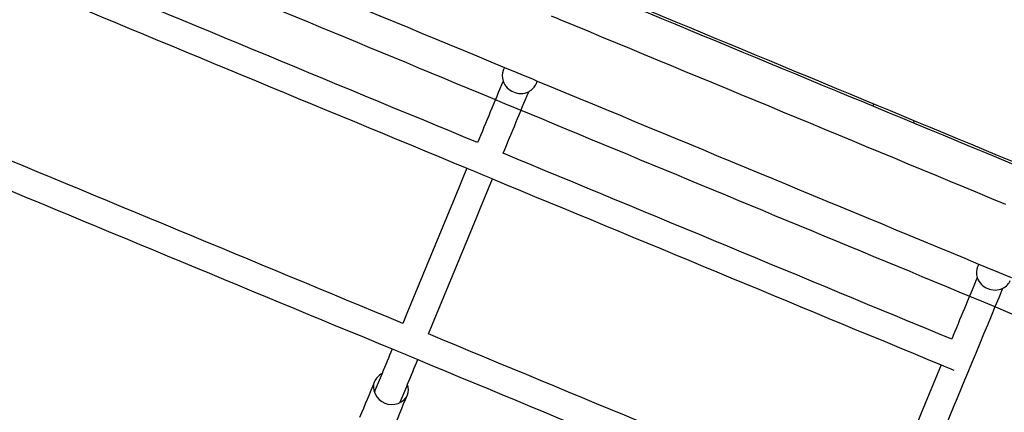
# Model space of a CAD drawing. Units: inches. Extents: x -2191 to 6494, y -4767 to 2951.
# Drawn here: x 696 to 1335, y -3031 to -2777 of the extents above; entities that cross this region are included whole.
import ezdxf

# ---------------------------------------------------------------- set-up
doc = ezdxf.new("R2010")
doc.units = ezdxf.units.IN
doc.layers.add('Elverdal_Tower', color=7, linetype='Continuous', true_color=0x526096)
doc.layers.add('Elverdal_UpDown', color=7, linetype='Continuous', true_color=0x7ca464)

msp = doc.modelspace()

# ---------------------------------------------------------------- linework, layer by layer
at = {"layer": 'Elverdal_Tower'}
for points in [[(1451.72, -2916.73), (1266.26, -2839.91), (1080.8, -2763.09), (895.35, -2686.27)], [(1452.3, -2915.34), (1266.84, -2838.52), (1081.38, -2761.7), (895.92, -2684.88)], [(1369.35, -2979.89), (1199.42, -2909.51), (1029.49, -2839.12), (859.56, -2768.73)], [(1249.75, -2833.06), (1249.94, -2832.6), (1250.13, -2832.14), (1250.32, -2831.68)], [(1276.42, -2842.49), (1276.23, -2842.95), (1276.04, -2843.41), (1275.85, -2843.87)]]:
    msp.add_open_spline(points, degree=3, dxfattribs=at)
at = {"layer": 'Elverdal_UpDown'}
for points in [[(723.32, -2688.89), (819.1, -2728.56), (914.88, -2768.23), (1010.65, -2807.9)], [(993.16, -2856.66), (895.85, -2816.35), (798.53, -2776.04), (701.21, -2735.73)], [(694.33, -2752.36), (791.64, -2792.67), (888.96, -2832.98), (986.27, -2873.29)], [(1046.74, -2776.96), (1044.9, -2776.2), (1043.05, -2775.43), (1041.2, -2774.66)], [(1335.92, -2896.74), (1239.53, -2856.81), (1143.14, -2816.89), (1046.74, -2776.96)], [(1009.87, -2809.79), (1009.04, -2811.73), (1008.85, -2814.29), (1009.7, -2816.74)], [(1010.65, -2807.9), (1010.39, -2808.53), (1010.13, -2809.16), (1009.87, -2809.79)], [(1010.65, -2807.9), (1017.73, -2810.84), (1024.82, -2813.77), (1031.9, -2816.71)], [(1009.7, -2816.74), (1004.18, -2830.05), (998.67, -2843.36), (993.16, -2856.66)], [(1009.7, -2816.74), (1010.75, -2820.02), (1013.65, -2822.71), (1016.51, -2823.82)], [(1031.12, -2818.59), (1031.38, -2817.96), (1031.64, -2817.33), (1031.9, -2816.71)], [(1031.9, -2816.71), (1127.37, -2856.25), (1222.84, -2895.79), (1318.3, -2935.34)], [(1009.79, -2863.55), (1015.3, -2850.24), (1020.81, -2836.94), (1026.33, -2823.63)], [(1016.51, -2823.82), (1019.31, -2825.05), (1023.26, -2825.2), (1026.33, -2823.63)], [(1026.33, -2823.63), (1028.66, -2822.5), (1030.33, -2820.55), (1031.12, -2818.59)], [(944.64, -2973.8), (847.33, -2933.49), (750.01, -2893.18), (652.7, -2852.87)], [(1300.81, -2984.1), (1203.81, -2943.91), (1106.8, -2903.73), (1009.79, -2863.55)], [(645.81, -2869.5), (743.12, -2909.81), (840.44, -2950.12), (937.75, -2990.43)], [(986.27, -2873.29), (972.4, -2906.79), (958.52, -2940.3), (944.64, -2973.8)], [(986.27, -2873.29), (991.82, -2875.59), (997.36, -2877.88), (1002.9, -2880.18)], [(961.27, -2980.68), (975.15, -2947.18), (989.03, -2913.68), (1002.9, -2880.18)], [(1002.9, -2880.18), (1099.91, -2920.36), (1196.92, -2960.54), (1293.92, -3000.73)], [(1317.52, -2937.22), (1316.7, -2939.17), (1316.5, -2941.72), (1317.35, -2944.17)], [(1318.3, -2935.34), (1318.04, -2935.97), (1317.78, -2936.6), (1317.52, -2937.22)], [(1318.3, -2935.34), (1325.39, -2938.27), (1332.47, -2941.2), (1339.55, -2944.14)], [(1317.35, -2944.17), (1311.84, -2957.48), (1306.32, -2970.79), (1300.81, -2984.1)], [(1317.35, -2944.17), (1318.41, -2947.45), (1321.31, -2950.14), (1324.16, -2951.25)], [(1255.43, -3140.7), (1281.61, -3077.49), (1307.8, -3014.28), (1333.98, -2951.06)], [(1324.16, -2951.25), (1326.96, -2952.48), (1330.92, -2952.63), (1333.98, -2951.06)], [(1333.98, -2951.06), (1336.31, -2949.93), (1337.98, -2947.98), (1338.77, -2946.03)], [(1252.29, -3101.23), (1155.29, -3061.05), (1058.28, -3020.87), (961.27, -2980.68)], [(937.75, -2990.43), (935.55, -2995.74), (933.35, -3001.06), (931.15, -3006.38)], [(937.75, -2990.43), (943.3, -2992.72), (948.84, -2995.02), (954.38, -2997.31)], [(947.78, -3013.27), (949.98, -3007.95), (952.18, -3002.63), (954.38, -2997.31)], [(954.38, -2997.31), (1051.39, -3037.5), (1148.4, -3077.68), (1245.41, -3117.86)], [(1293.92, -3000.73), (1280.05, -3034.23), (1266.17, -3067.73), (1252.29, -3101.23)], [(1293.92, -3000.73), (1296.7, -3001.87), (1299.47, -3003.02), (1302.24, -3004.17)], [(931.15, -3006.38), (929.49, -3010.37), (927.84, -3014.37), (926.18, -3018.37)], [(931.15, -3006.38), (928.81, -3007.51), (927.14, -3009.46), (926.36, -3011.42)], [(926.36, -3011.42), (923.12, -3019.22), (919.89, -3027.03), (916.65, -3034.84)], [(926.36, -3011.42), (923.86, -3015.93), (927.56, -3023.76), (932.99, -3025.45)], [(942.81, -3025.25), (944.47, -3021.26), (946.12, -3017.26), (947.78, -3013.27)], [(947.6, -3020.22), (948.43, -3018.27), (948.63, -3015.72), (947.78, -3013.26)], [(932.99, -3025.45), (938.02, -3028.09), (946.17, -3025.17), (947.6, -3020.22)], [(937.9, -3043.64), (941.14, -3035.83), (944.37, -3028.03), (947.6, -3020.22)]]:
    msp.add_open_spline(points, degree=3, dxfattribs=at)

doc.saveas('drawing.dxf')
